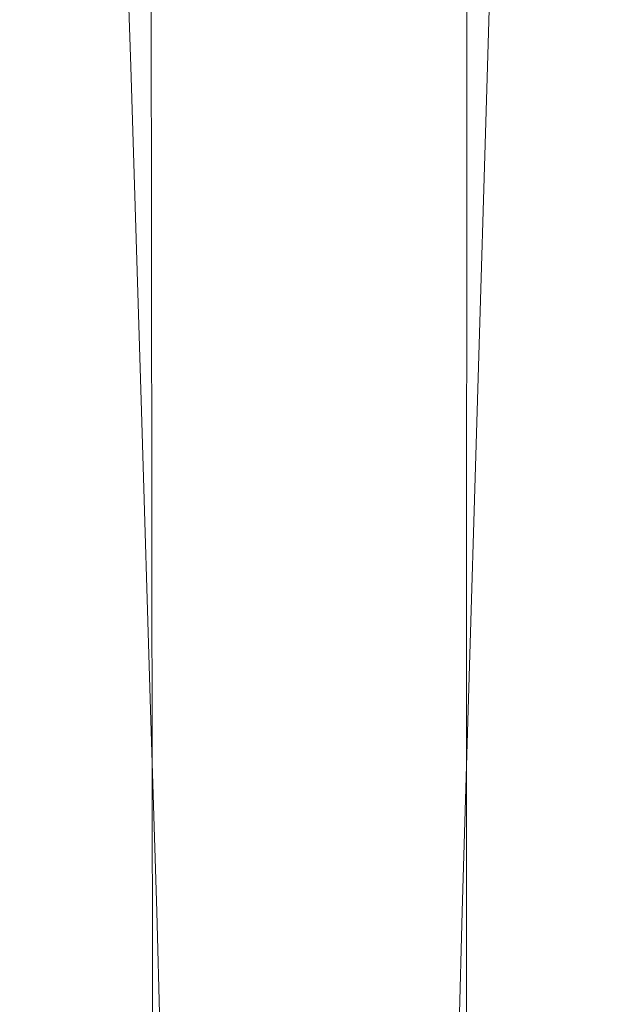
# Model space of a CAD drawing. Extents: x -31 to 31, y -219 to 28.
# Drawn here: x -14 to 14, y -148 to -100 of the extents above; entities that cross this region are included whole.
import ezdxf

# ---------------------------------------------------------------- set-up
doc = ezdxf.new("R2010")
doc.units = 0
doc.header["$LTSCALE"] = 500
doc.header["$MEASUREMENT"] = 0
doc.layers.add('GRAFIT', color=7, linetype='Continuous')

msp = doc.modelspace()

# ---------------------------------------------------------------- linework, layer by layer
at = {"layer": 'GRAFIT', "lineweight": 0}
for points, invisible_edges in [([(-5.684, -101.837, 120.855), (-2.766, -101.632, 121.932), (-2.972, -84.662, 105.737), (-6.065, -85.109, 104.736)], 15), ([(-2.766, -101.632, 121.932), (0.286, -101.571, 122.307), (0.28, -84.508, 106.09), (-2.972, -84.662, 105.737)], 15), ([(3.338, -101.632, 121.932), (3.531, -84.662, 105.737), (0.28, -84.508, 106.09), (0.286, -101.571, 122.307)], 15), ([(6.257, -101.837, 120.855), (6.624, -85.109, 104.736), (3.531, -84.662, 105.737), (3.338, -101.632, 121.932)], 15), ([(-5.684, -101.837, 120.855), (-6.065, -85.109, 104.736), (-8.84, -85.831, 103.149), (-8.335, -102.206, 119.122)], 11), ([(6.257, -101.837, 120.855), (8.907, -102.206, 119.122), (9.399, -85.831, 103.149), (6.624, -85.109, 104.736)], 13), ([(-8.335, -102.206, 119.122), (-8.84, -85.831, 103.149), (-11.139, -86.813, 101.038), (-10.584, -102.76, 116.779)], 15), ([(8.907, -102.206, 119.122), (11.156, -102.76, 116.779), (11.699, -86.813, 101.038), (9.399, -85.831, 103.149)], 15), ([(-12.297, -103.519, 113.872), (-10.584, -102.76, 116.779), (-11.139, -86.813, 101.038), (-12.804, -88.037, 98.463)], 15), ([(12.87, -103.519, 113.872), (13.363, -88.037, 98.463), (11.699, -86.813, 101.038), (11.156, -102.76, 116.779)], 15), ([(-13.304, -104.493, 110.594), (-12.297, -103.519, 113.872), (-12.804, -88.037, 98.463), (-13.7, -89.475, 95.58)], 15), ([(13.877, -104.493, 110.594), (14.26, -89.475, 95.58), (13.363, -88.037, 98.463), (12.87, -103.519, 113.872)], 15), ([(-13.304, -104.493, 110.594), (-13.7, -89.475, 95.58), (-13.695, -91.096, 92.547), (-13.435, -105.694, 107.14)], 15), ([(13.877, -104.493, 110.594), (14.007, -105.694, 107.14), (14.254, -91.096, 92.547), (14.26, -89.475, 95.58)], 15), ([(-13.435, -105.694, 107.14), (-13.695, -91.096, 92.547), (-12.654, -92.872, 89.521), (-12.518, -107.13, 103.704)], 15), ([(14.007, -105.694, 107.14), (13.09, -107.13, 103.704), (13.213, -92.872, 89.521), (14.254, -91.096, 92.547)], 15), ([(-10.383, -108.814, 100.48), (-12.518, -107.13, 103.704), (-12.654, -92.872, 89.521), (-10.443, -94.772, 86.659)], 15), ([(10.955, -108.814, 100.48), (11.003, -94.772, 86.659), (13.213, -92.872, 89.521), (13.09, -107.13, 103.704)], 15), ([(-7.334, -110.426, 97.777), (-10.383, -108.814, 100.48), (-10.443, -94.772, 86.659), (-7.356, -96.505, 84.246)], 15), ([(7.906, -110.426, 97.777), (7.915, -96.505, 84.246), (11.003, -94.772, 86.659), (10.955, -108.814, 100.48)], 14), ([(-7.334, -110.426, 97.777), (-7.356, -96.505, 84.246), (-3.684, -97.778, 82.569), (-3.676, -111.648, 95.907)], 14), ([(7.906, -110.426, 97.777), (4.249, -111.648, 95.907), (4.244, -97.778, 82.569), (7.915, -96.505, 84.246)], 15), ([(-3.676, -111.648, 95.907), (-3.684, -97.778, 82.569), (0.28, -98.3, 81.915), (0.286, -112.161, 95.181)], 15), ([(4.249, -111.648, 95.907), (0.286, -112.161, 95.181), (0.28, -98.3, 81.915), (4.244, -97.778, 82.569)], 15), ([(-5.684, -101.837, 120.855), (-8.335, -102.206, 119.122), (-7.822, -118.859, 135.35), (-5.298, -118.846, 137.242)], 13), ([(-5.684, -101.837, 120.855), (-5.298, -118.846, 137.242), (-2.557, -118.885, 138.4), (-2.766, -101.632, 121.932)], 15), ([(-2.766, -101.632, 121.932), (-2.557, -118.885, 138.4), (0.293, -118.919, 138.795), (0.286, -101.571, 122.307)], 15), ([(3.338, -101.632, 121.932), (0.286, -101.571, 122.307), (0.293, -118.919, 138.795), (3.143, -118.885, 138.4)], 15), ([(6.257, -101.837, 120.855), (3.338, -101.632, 121.932), (3.143, -118.885, 138.4), (5.884, -118.846, 137.242)], 15), ([(6.257, -101.837, 120.855), (5.884, -118.846, 137.242), (8.408, -118.859, 135.35), (8.907, -102.206, 119.122)], 11), ([(-8.335, -102.206, 119.122), (-10.584, -102.76, 116.779), (-10.02, -118.985, 132.752), (-7.822, -118.859, 135.35)], 15), ([(8.907, -102.206, 119.122), (8.408, -118.859, 135.35), (10.606, -118.985, 132.752), (11.156, -102.76, 116.779)], 15), ([(-12.297, -103.519, 113.872), (-11.783, -119.284, 129.475), (-10.02, -118.985, 132.752), (-10.584, -102.76, 116.779)], 15), ([(12.87, -103.519, 113.872), (11.156, -102.76, 116.779), (10.606, -118.985, 132.752), (12.369, -119.284, 129.475)], 15), ([(-13.304, -104.493, 110.594), (-12.903, -119.802, 125.761), (-11.783, -119.284, 129.475), (-12.297, -103.519, 113.872)], 15), ([(13.877, -104.493, 110.594), (12.87, -103.519, 113.872), (12.369, -119.284, 129.475), (13.489, -119.802, 125.761)], 15), ([(-13.304, -104.493, 110.594), (-13.435, -105.694, 107.14), (-13.172, -120.585, 121.85), (-12.903, -119.802, 125.761)], 15), ([(13.877, -104.493, 110.594), (13.489, -119.802, 125.761), (13.758, -120.585, 121.85), (14.007, -105.694, 107.14)], 15), ([(-13.435, -105.694, 107.14), (-12.518, -107.13, 103.704), (-12.381, -121.682, 117.984), (-13.172, -120.585, 121.85)], 15), ([(14.007, -105.694, 107.14), (13.758, -120.585, 121.85), (12.967, -121.682, 117.984), (13.09, -107.13, 103.704)], 15), ([(-10.383, -108.814, 100.48), (-10.322, -123.138, 114.402), (-12.381, -121.682, 117.984), (-12.518, -107.13, 103.704)], 15), ([(10.955, -108.814, 100.48), (13.09, -107.13, 103.704), (12.967, -121.682, 117.984), (10.908, -123.138, 114.402)], 15), ([(-7.334, -110.426, 97.777), (-7.312, -124.615, 111.429), (-10.322, -123.138, 114.402), (-10.383, -108.814, 100.48)], 15), ([(7.906, -110.426, 97.777), (10.955, -108.814, 100.48), (10.908, -123.138, 114.402), (7.898, -124.615, 111.428)], 7), ([(-7.334, -110.426, 97.777), (-3.676, -111.648, 95.907), (-3.668, -125.773, 109.386), (-7.312, -124.615, 111.429)], 7), ([(7.906, -110.426, 97.777), (7.898, -124.615, 111.428), (4.254, -125.773, 109.386), (4.249, -111.648, 95.907)], 15), ([(-3.676, -111.648, 95.907), (0.286, -112.161, 95.181), (0.293, -126.271, 108.597), (-3.668, -125.773, 109.386)], 15), ([(4.249, -111.648, 95.907), (4.254, -125.773, 109.386), (0.293, -126.271, 108.597), (0.286, -112.161, 95.181)], 15), ([(-11.783, -119.284, 129.475), (-11.338, -132.998, 142.897), (-9.532, -133.074, 146.546), (-10.02, -118.985, 132.752)], 15), ([(-7.822, -118.859, 135.35), (-10.02, -118.985, 132.752), (-9.532, -133.074, 146.546), (-7.379, -133.304, 149.398)], 15), ([(-5.298, -118.846, 137.242), (-7.822, -118.859, 135.35), (-7.379, -133.304, 149.398), (-4.964, -133.592, 151.443)], 13), ([(-5.298, -118.846, 137.242), (-4.964, -133.592, 151.443), (-2.376, -133.842, 152.677), (-2.557, -118.885, 138.4)], 15), ([(-2.557, -118.885, 138.4), (-2.376, -133.842, 152.677), (0.299, -133.958, 153.09), (0.293, -118.919, 138.795)], 15), ([(3.143, -118.885, 138.4), (0.293, -118.919, 138.795), (0.299, -133.958, 153.09), (2.974, -133.842, 152.677)], 15), ([(5.884, -118.846, 137.242), (3.143, -118.885, 138.4), (2.974, -133.842, 152.677), (5.562, -133.592, 151.443)], 15), ([(5.884, -118.846, 137.242), (5.562, -133.592, 151.443), (7.976, -133.304, 149.398), (8.408, -118.859, 135.35)], 11), ([(8.408, -118.859, 135.35), (7.976, -133.304, 149.398), (10.13, -133.074, 146.546), (10.606, -118.985, 132.752)], 15), ([(12.369, -119.284, 129.475), (10.606, -118.985, 132.752), (10.13, -133.074, 146.546), (11.936, -132.998, 142.897)], 15), ([(-12.903, -119.802, 125.761), (-12.556, -133.146, 138.747), (-11.338, -132.998, 142.897), (-11.783, -119.284, 129.475)], 15), ([(13.489, -119.802, 125.761), (12.369, -119.284, 129.475), (11.936, -132.998, 142.897), (13.154, -133.146, 138.747)], 15), ([(-12.903, -119.802, 125.761), (-13.172, -120.585, 121.85), (-12.944, -133.591, 134.393), (-12.556, -133.146, 138.747)], 15), ([(13.489, -119.802, 125.761), (13.154, -133.146, 138.747), (13.542, -133.591, 134.393), (13.758, -120.585, 121.85)], 15), ([(-13.172, -120.585, 121.85), (-12.381, -121.682, 117.984), (-12.262, -134.402, 130.131), (-12.944, -133.591, 134.393)], 15), ([(13.758, -120.585, 121.85), (13.542, -133.591, 134.393), (12.86, -134.402, 130.131), (12.967, -121.682, 117.984)], 15), ([(-10.322, -123.138, 114.402), (-10.269, -135.651, 126.26), (-12.262, -134.402, 130.131), (-12.381, -121.682, 117.984)], 15), ([(10.908, -123.138, 114.402), (12.967, -121.682, 117.984), (12.86, -134.402, 130.131), (10.867, -135.651, 126.26)], 15), ([(-7.312, -124.615, 111.429), (-7.293, -136.99, 123.093), (-10.269, -135.651, 126.26), (-10.322, -123.138, 114.402)], 15), ([(7.898, -124.615, 111.428), (10.908, -123.138, 114.402), (10.867, -135.651, 126.26), (7.891, -136.99, 123.093)], 7), ([(-7.312, -124.615, 111.429), (-3.668, -125.773, 109.386), (-3.661, -138.072, 120.942), (-7.293, -136.99, 123.093)], 7), ([(7.898, -124.615, 111.428), (7.891, -136.99, 123.093), (4.259, -138.072, 120.942), (4.254, -125.773, 109.386)], 15), ([(-3.668, -125.773, 109.386), (0.293, -126.271, 108.597), (0.299, -138.548, 120.12), (-3.661, -138.072, 120.942)], 15), ([(4.254, -125.773, 109.386), (4.259, -138.072, 120.942), (0.299, -138.548, 120.12), (0.293, -126.271, 108.597)], 15), ([(-12.322, -142.274, 147.217), (-12.556, -133.146, 138.747), (-12.944, -133.591, 134.393), (-12.791, -142.529, 142.482)], 15), ([(-12.322, -142.274, 147.217), (-11.039, -142.327, 151.761), (-11.338, -132.998, 142.897), (-12.556, -133.146, 138.747)], 15), ([(-11.039, -142.327, 151.761), (-9.204, -142.613, 155.753), (-9.532, -133.074, 146.546), (-11.338, -132.998, 142.897)], 15), ([(-7.08, -143.057, 158.829), (-7.379, -133.304, 149.398), (-9.532, -133.074, 146.546), (-9.204, -142.613, 155.753)], 15), ([(7.685, -143.057, 158.829), (9.809, -142.613, 155.753), (10.13, -133.074, 146.546), (7.976, -133.304, 149.398)], 15), ([(11.644, -142.327, 151.761), (11.936, -132.998, 142.897), (10.13, -133.074, 146.546), (9.809, -142.613, 155.753)], 15), ([(12.928, -142.274, 147.217), (13.154, -133.146, 138.747), (11.936, -132.998, 142.897), (11.644, -142.327, 151.761)], 15), ([(12.928, -142.274, 147.217), (13.397, -142.529, 142.482), (13.542, -133.591, 134.393), (13.154, -133.146, 138.747)], 15), ([(-12.791, -142.529, 142.482), (-12.944, -133.591, 134.393), (-12.262, -134.402, 130.131), (-12.183, -143.166, 137.919)], 15), ([(-4.739, -143.535, 161.005), (-4.964, -133.592, 151.443), (-7.379, -133.304, 149.398), (-7.08, -143.057, 158.829)], 11), ([(-4.739, -143.535, 161.005), (-2.254, -143.923, 162.299), (-2.376, -133.842, 152.677), (-4.964, -133.592, 151.443)], 15), ([(5.345, -143.535, 161.005), (5.562, -133.592, 151.443), (2.974, -133.842, 152.677), (2.86, -143.923, 162.299)], 15), ([(5.345, -143.535, 161.005), (7.685, -143.057, 158.829), (7.976, -133.304, 149.398), (5.562, -133.592, 151.443)], 13), ([(13.397, -142.529, 142.482), (12.788, -143.166, 137.919), (12.86, -134.402, 130.131), (13.542, -133.591, 134.393)], 15), ([(-2.254, -143.923, 162.299), (0.303, -144.093, 162.725), (0.299, -133.958, 153.09), (-2.376, -133.842, 152.677)], 15), ([(2.86, -143.923, 162.299), (2.974, -133.842, 152.677), (0.299, -133.958, 153.09), (0.303, -144.093, 162.725)], 15), ([(-10.234, -144.258, 133.889), (-12.183, -143.166, 137.919), (-12.262, -134.402, 130.131), (-10.269, -135.651, 126.26)], 15), ([(10.839, -144.258, 133.889), (10.867, -135.651, 126.26), (12.86, -134.402, 130.131), (12.788, -143.166, 137.919)], 15), ([(-7.28, -145.469, 130.664), (-10.234, -144.258, 133.889), (-10.269, -135.651, 126.26), (-7.293, -136.99, 123.093)], 15), ([(7.886, -145.469, 130.663), (7.891, -136.99, 123.093), (10.867, -135.651, 126.26), (10.839, -144.258, 133.889)], 14), ([(-7.28, -145.469, 130.664), (-7.293, -136.99, 123.093), (-3.661, -138.072, 120.942), (-3.656, -146.465, 128.512)], 14), ([(7.886, -145.469, 130.663), (4.262, -146.465, 128.512), (4.259, -138.072, 120.942), (7.891, -136.99, 123.093)], 15), ([(-3.656, -146.465, 128.512), (-3.661, -138.072, 120.942), (0.299, -138.548, 120.12), (0.303, -146.909, 127.705)], 15), ([(4.262, -146.465, 128.512), (0.303, -146.909, 127.705), (0.299, -138.548, 120.12), (4.259, -138.072, 120.942)], 15), ([(-12.205, -148.169, 152.251), (-12.322, -142.274, 147.217), (-12.791, -142.529, 142.482), (-12.728, -148.344, 147.174)], 15), ([(-12.205, -148.169, 152.251), (-10.874, -148.302, 157.166), (-11.039, -142.327, 151.761), (-12.322, -142.274, 147.217)], 15), ([(-10.874, -148.302, 157.166), (-9.015, -148.683, 161.485), (-9.204, -142.613, 155.753), (-11.039, -142.327, 151.761)], 15), ([(11.485, -148.302, 157.166), (11.644, -142.327, 151.761), (9.809, -142.613, 155.753), (9.626, -148.683, 161.485)], 15), ([(12.815, -148.169, 152.251), (12.928, -142.274, 147.217), (11.644, -142.327, 151.761), (11.485, -148.302, 157.166)], 15), ([(12.815, -148.169, 152.251), (13.338, -148.344, 147.174), (13.397, -142.529, 142.482), (12.928, -142.274, 147.217)], 15), ([(-12.728, -148.344, 147.174), (-12.791, -142.529, 142.482), (-12.183, -143.166, 137.919), (-12.166, -148.888, 142.365)], 15), ([(-6.905, -149.25, 164.776), (-7.08, -143.057, 158.829), (-9.204, -142.613, 155.753), (-9.015, -148.683, 161.485)], 15), ([(7.515, -149.25, 164.776), (9.626, -148.683, 161.485), (9.809, -142.613, 155.753), (7.685, -143.057, 158.829)], 15), ([(13.338, -148.344, 147.174), (12.776, -148.888, 142.365), (12.788, -143.166, 137.919), (13.397, -142.529, 142.482)], 15), ([(-10.241, -149.862, 138.26), (-12.166, -148.888, 142.365), (-12.183, -143.166, 137.919), (-10.234, -144.258, 133.889)], 15), ([(-4.606, -149.853, 167.077), (-4.739, -143.535, 161.005), (-7.08, -143.057, 158.829), (-6.905, -149.25, 164.776)], 11), ([(5.217, -149.853, 167.077), (7.515, -149.25, 164.776), (7.685, -143.057, 158.829), (5.345, -143.535, 161.005)], 13), ([(10.851, -149.862, 138.26), (10.839, -144.258, 133.889), (12.788, -143.166, 137.919), (12.776, -148.888, 142.365)], 15), ([(-4.606, -149.853, 167.077), (-2.182, -150.336, 168.428), (-2.254, -143.923, 162.299), (-4.739, -143.535, 161.005)], 15), ([(5.217, -149.853, 167.077), (5.345, -143.535, 161.005), (2.86, -143.923, 162.299), (2.792, -150.336, 168.428)], 15), ([(-2.182, -150.336, 168.428), (0.305, -150.548, 168.865), (0.303, -144.093, 162.725), (-2.254, -143.923, 162.299)], 15), ([(2.792, -150.336, 168.428), (2.86, -143.923, 162.299), (0.303, -144.093, 162.725), (0.305, -150.548, 168.865)], 15), ([(-7.293, -150.956, 135.062), (-10.241, -149.862, 138.26), (-10.234, -144.258, 133.889), (-7.28, -145.469, 130.664)], 15), ([(7.904, -150.956, 135.062), (7.886, -145.469, 130.663), (10.839, -144.258, 133.889), (10.851, -149.862, 138.26)], 14), ([(-7.293, -150.956, 135.062), (-7.28, -145.469, 130.664), (-3.656, -146.465, 128.512), (-3.664, -151.86, 132.978)], 14), ([(7.904, -150.956, 135.062), (4.275, -151.86, 132.978), (4.262, -146.465, 128.512), (7.886, -145.469, 130.663)], 15), ([(-3.664, -151.86, 132.978), (-3.656, -146.465, 128.512), (0.303, -146.909, 127.705), (0.305, -152.265, 132.215)], 15), ([(4.275, -151.86, 132.978), (0.305, -152.265, 132.215), (0.303, -146.909, 127.705), (4.262, -146.465, 128.512)], 15)]:
    msp.add_3dface(points, dxfattribs=dict(at, invisible_edges=invisible_edges))

doc.saveas('drawing.dxf')
